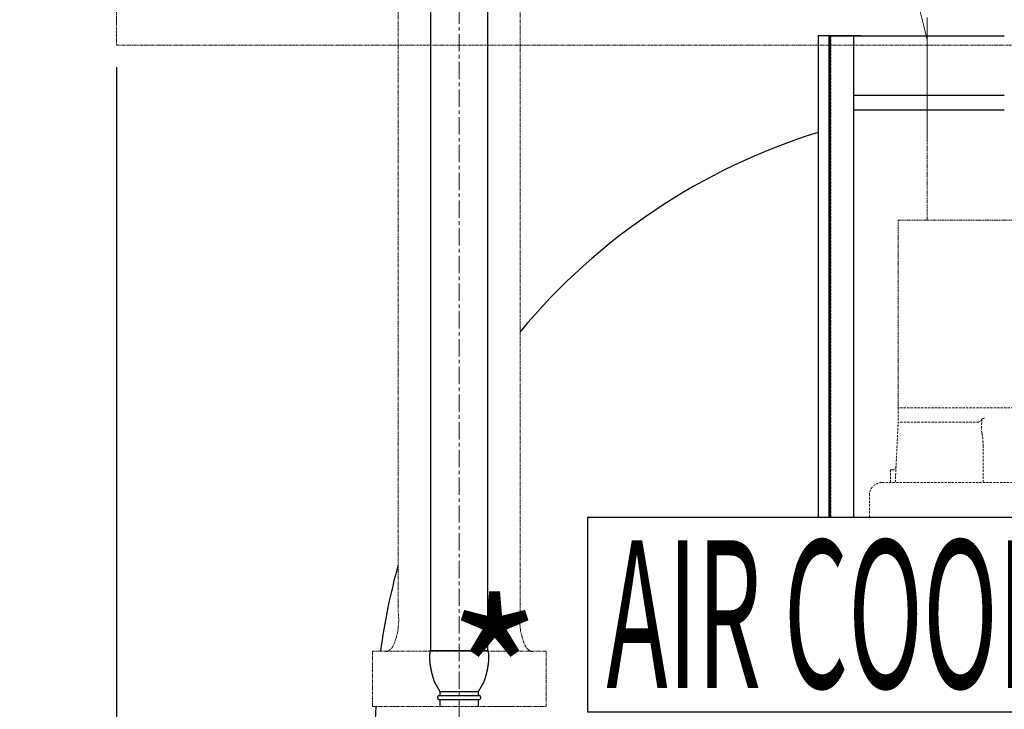
# Model space of a CAD drawing. Extents: x -17242 to 4775, y -468 to 19222.
# Drawn here: x -162 to 903, y 14058 to 14805 of the extents above; entities that cross this region are included whole.
import ezdxf

# ---------------------------------------------------------------- set-up
doc = ezdxf.new("R2010")
doc.units = 0
doc.header["$LTSCALE"] = 5
doc.header["$PDMODE"] = 1
for name, pattern in [('CENTER', [2, 1.25, -0.25, 0.25, -0.25]), ('DASHED', [0.75, 0.5, -0.25]), ('PHANTOM', [2.5, 1.25, -0.25, 0.25, -0.25, 0.25, -0.25])]:
    doc.linetypes.add(name, pattern=pattern)
doc.layers.get('0').update_dxf_attribs({"color": 255, "linetype": 'CONTINUOUS'})
doc.layers.get('Defpoints').update_dxf_attribs({"linetype": 'CONTINUOUS'})
for name, color, linetype, lineweight in [('CENT001', 2, 'CENTER', 20), ('DASH001', 2, 'DASHED', 18), ('DASH002', 4, 'DASHED', 35), ('DIM001', 255, 'CONTINUOUS', 20), ('LINE001', 2, 'CONTINUOUS', 20), ('LINE002', 4, 'CONTINUOUS', 30), ('PHAN001', 1, 'PHANTOM', 20)]:
    doc.layers.add(name, color=color, linetype=linetype, lineweight=lineweight)
doc.layers.add('VIEW001', color=255, linetype='CONTINUOUS', plot=False)
doc.styles.add('Dim_std', font='simplex.shx', dxfattribs={"width": 0.8, "bigfont": 'extfont.shx'})
doc.dimstyles.new('S1-40', dxfattribs={"dimscale": 40, "dimtxt": 4, "dimasz": 3, "dimexe": 1, "dimexo": 0.6, "dimgap": 1, "dimtad": 1, "dimdec": 3, "dimdsep": 46, "dimtxsty": 'Dim_std', "dimblk1": 'OPEN', "dimblk2": 'OPEN', "dimsah": 1, "dimcen": 0, "dimclrd": 256, "dimclre": 256, "dimclrt": 256, "dimadec": 3, "dimazin": 2, "dimtfac": 1, "dimtdec": 3, "dimtmove": 0, "dimatfit": 0, "dimldrblk": 'OPEN', "dimfxl": 1, "dimtolj": 1, "dimtzin": 0, "dimarcsym": 0})

# ---------------------------------------------------------------- blocks, each defined once
blk = doc.blocks.new('_OPEN')
at = {"color": 0, "linetype": 'ByBlock'}
for p, q in [((-1, 0.1667), (0, 0)), ((0, 0), (-1, -0.1667)), ((0, 0), (-1, 0))]:
    blk.add_line(p, q, dxfattribs=at)
blk = doc.blocks.new('*D62')
at = {"layer": 'Defpoints', "color": 0, "linetype": 'Continuous', "transparency": 16777216}
for p in [(-1088.5, 17721.9), (2113.3, 17721.9), (908.3, 12146.4)]:
    blk.add_point(p, dxfattribs=at)
at = {"layer": 'DIM001', "linetype": 'Continuous', "lineweight": -2, "transparency": 16777216}
for p, q in [((2089.3, 17721.9), (-1128.5, 17721.9)), ((-1088.5, 12266.4), (-1088.5, 17601.9)), ((884.3, 12146.4), (-1128.5, 12146.4))]:
    blk.add_line(p, q, dxfattribs=at)
at = {"layer": 'DIM001', "linetype": 'Continuous', "lineweight": -2, "transparency": 16777216, "xscale": 120, "yscale": 120, "zscale": 120}
for p, rotation in [((-1088.5, 17721.9), 90), ((-1088.5, 12146.4), 270)]:
    blk.add_blockref('_OPEN', p, dxfattribs=dict(at, rotation=rotation))
at = {"layer": 'DIM001', "linetype": 'Continuous', "transparency": 16777216, "insert": (-1208.5, 14924.4), "char_height": 160, "attachment_point": 5, "rotation": 90, "style": 'Dim_std'}
blk.add_mtext('\\A1;5575.5', dxfattribs=at)
blk = doc.blocks.new('*D66')
at = {"layer": 'Defpoints', "color": 0, "linetype": 'Continuous', "transparency": 16777216}
for p in [(-57.7, 14777.4), (1442.3, 14777.4), (-57.7, 13838.9)]:
    blk.add_point(p, dxfattribs=at)
at = {"layer": 'DIM001', "linetype": 'Continuous', "lineweight": -2, "transparency": 16777216}
for p, q in [((-57.7, 14753.4), (-57.7, 13798.9)), ((1442.3, 14753.4), (1442.3, 13798.9)), ((1322.3, 13838.9), (62.3, 13838.9))]:
    blk.add_line(p, q, dxfattribs=at)
at = {"layer": 'DIM001', "linetype": 'Continuous', "lineweight": -2, "transparency": 16777216, "xscale": 120, "yscale": 120, "zscale": 120, "rotation": 180}
blk.add_blockref('_OPEN', (-57.7, 13838.9), dxfattribs=at)
at = {"layer": 'DIM001', "linetype": 'Continuous', "lineweight": -2, "transparency": 16777216, "xscale": 120, "yscale": 120, "zscale": 120}
blk.add_blockref('_OPEN', (1442.3, 13838.9), dxfattribs=at)
at = {"layer": 'DIM001', "linetype": 'Continuous', "transparency": 16777216, "insert": (351.7, 13958.9), "char_height": 160, "attachment_point": 5, "style": 'Dim_std', "bg_fill": 3, "box_fill_scale": 1.1, "bg_fill_color": 9, "bg_fill_true_color": 13158600, "bg_fill_transparency": 0}
blk.add_mtext('\\A1;* 1500', dxfattribs=at)
blk = doc.blocks.new('*D89')
at = {"layer": 'Defpoints', "color": 0, "linetype": 'Continuous', "transparency": 16777216}
for p in [(-1438.5, 18871), (2113.3, 18871), (908.3, 12146.4)]:
    blk.add_point(p, dxfattribs=at)
at = {"layer": 'DIM001', "linetype": 'Continuous', "lineweight": -2, "transparency": 16777216}
for p, q in [((2089.3, 18871), (-1478.5, 18871)), ((-1438.5, 12266.4), (-1438.5, 18751)), ((884.3, 12146.4), (-1478.5, 12146.4))]:
    blk.add_line(p, q, dxfattribs=at)
at = {"layer": 'DIM001', "linetype": 'Continuous', "lineweight": -2, "transparency": 16777216, "xscale": 120, "yscale": 120, "zscale": 120}
for p, rotation in [((-1438.5, 18871), 90), ((-1438.5, 12146.4), 270)]:
    blk.add_blockref('_OPEN', p, dxfattribs=dict(at, rotation=rotation))
at = {"layer": 'DIM001', "linetype": 'Continuous', "transparency": 16777216, "insert": (-1558.5, 15508.7), "char_height": 160, "attachment_point": 5, "rotation": 90, "style": 'Dim_std'}
blk.add_mtext('\\A1;ピストン引抜き高さ 6725', dxfattribs=at)
blk = doc.blocks.new('A$C7E8330E8')
at = {"layer": 'LINE001', "ltscale": 0.5}
for p, q in [((-8295.6, 29212), (-8289.5, 29187.7)), ((-8287.2, 29202.7), (-8287.2, 29071)), ((-8289.5, 29187.7), (-8287.2, 29178.2))]:
    blk.add_line(p, q, dxfattribs=at)
blk = doc.blocks.new('A$C6C4B4072')
at = {"layer": 'DASH001', "ltscale": 0.5}
for p, q in [((83.5, 669), (83.5, 581.6)), ((114.8, 581.6), (-114.8, 581.6)), ((114.8, 378.3), (114.8, 581.6))]:
    blk.add_line(p, q, dxfattribs=at)
at = {"layer": 'DASH001'}
for p, q in [((-114.8, 378.3), (114.8, 378.3)), ((114.8, 378.3), (114.8, 363)), ((27.6, 363), (114.8, 363)), ((118, 297.7), (114.8, 363)), ((22.9, 337.7), (22.9, 297.7)), ((123.1, 311.2), (121.3, 311.2)), ((123.1, 311.2), (123.1, 297.7)), ((132.1, 297.7), (-213.5, 297.7)), ((146, 260.2), (146, 283.7))]:
    blk.add_line(p, q, dxfattribs=at)
for centre, radius, start, end in [((-1, 264.7), 104.9, 76.5841, 77.7048), ((-34.2, 360.3), 59.2, 350.4885, 354.4389), ((121.3, 315.4), 4.17, 182.8768, 270), ((132.1, 283.7), 13.9, 0, 90)]:
    blk.add_arc(centre, radius, start, end, dxfattribs=at)
for points, knots in [([(23.3, 366.7), (23.4, 366.7), (23.4, 366.7), (23.5, 366.7), (23.7, 366.6), (23.8, 366.5), (23.9, 366.4), (24, 366.2), (24.1, 366.1), (24.1, 366.1)], [0, 0, 0, 0, 0.106033, 0.224631, 0.357593, 0.508134, 0.678358, 0.870525, 1.086457, 1.086457, 1.086457, 1.086457]), ([(24.1, 366.1), (24.2, 365.9), (24.4, 365.7), (24.7, 365.3), (25, 365), (25.2, 364.7), (25.5, 364.5), (25.7, 364.3), (25.9, 364.1), (26.1, 363.9), (26.2, 363.8), (26.4, 363.6), (26.6, 363.5), (26.7, 363.4), (26.8, 363.3), (27, 363.2), (27.1, 363.2), (27.2, 363.1), (27.3, 363.1), (27.4, 363.1), (27.5, 363), (27.6, 363), (27.6, 363)], [0, 0, 0, 0, 0.488013, 0.947375, 1.367764, 1.743627, 2.077374, 2.375368, 2.6444, 2.890565, 3.117393, 3.325918, 3.517032, 3.692084, 3.852571, 4.00005, 4.136317, 4.263395, 4.381039, 4.488379, 4.585716, 4.674051, 4.674051, 4.674051, 4.674051]), ([(24.1, 366.1), (24.2, 365.8), (24.2, 365.4), (24.3, 364.7), (24.3, 363.9), (24.4, 363), (24.5, 362), (24.6, 360.9), (24.7, 359.8), (24.7, 359), (24.7, 358.6)], [0, 0, 0, 0, 0.637527, 1.343123, 2.126618, 3.000977, 3.986402, 5.097417, 6.295104, 7.50928, 7.50928, 7.50928, 7.50928]), ([(24.7, 358.6), (24.8, 358.3), (24.8, 357.9), (24.8, 357.2), (24.8, 356.4), (24.8, 355.5), (24.7, 354.9), (24.7, 354.6)], [0, 0, 0, 0, 0.667142, 1.398227, 2.19398, 3.06225, 4.013863, 4.013863, 4.013863, 4.013863]), ([(24.2, 350.5), (24.1, 349.9), (23.8, 348.6), (23.5, 346.6), (23.3, 344.5), (23.1, 342.3), (23, 340), (22.9, 338.4), (22.9, 337.7)], [0, 0, 0, 0, 1.934731, 3.973473, 6.106462, 8.320772, 10.599562, 12.924391, 12.924391, 12.924391, 12.924391])]:
    blk.add_open_spline(points, degree=3, knots=knots, dxfattribs=at)
blk = doc.blocks.new('A$C7C504609')
at = {"layer": 'LINE001', "ltscale": 0.5}
blk.add_blockref('A$C7E8330E8', (6993.7, -26542), dxfattribs=at)
at = {"layer": 'LINE002', "ltscale": 0.5, "xscale": -1}
blk.add_blockref('A$C6C4B4072', (-1210, 1860), dxfattribs=at)
blk = doc.blocks.new('A$C742F297D')
at = {"layer": 'LINE001', "ltscale": 0.5}
blk.add_blockref('A$C7C504609', (0, 0), dxfattribs=at)
blk = doc.blocks.new('*D96')
at = {"layer": 'Defpoints', "color": 0, "linetype": 'Continuous', "transparency": 16777216}
for p in [(-738.5, 15821.4), (-86.7, 15821.4), (233.3, 13760.3)]:
    blk.add_point(p, dxfattribs=at)
at = {"layer": 'DIM001', "linetype": 'Continuous', "lineweight": -2, "transparency": 16777216}
for p, q in [((-110.7, 15821.4), (-778.5, 15821.4)), ((-738.5, 13880.3), (-738.5, 15701.4)), ((209.3, 13760.3), (-778.5, 13760.3))]:
    blk.add_line(p, q, dxfattribs=at)
at = {"layer": 'DIM001', "linetype": 'Continuous', "lineweight": -2, "transparency": 16777216, "xscale": 120, "yscale": 120, "zscale": 120}
for p, rotation in [((-738.5, 15821.4), 90), ((-738.5, 13760.3), 270)]:
    blk.add_blockref('_OPEN', p, dxfattribs=dict(at, rotation=rotation))
at = {"layer": 'DIM001', "linetype": 'Continuous', "transparency": 16777216, "insert": (-858.5, 14846.4), "char_height": 160, "attachment_point": 5, "rotation": 90, "style": 'Dim_std'}
blk.add_mtext('\\A1;2061', dxfattribs=at)
blk = doc.blocks.new('A$C68874FF0')
at = {"layer": 'LINE002'}
for p, q in [((-12, 1516), (-12, 995.4)), ((0, 1516), (0, 995.4))]:
    blk.add_line(p, q, dxfattribs=at)
blk.add_lwpolyline([(0, 995.4), (0, 1516), (-12, 1516), (-12, 995.4)], dxfattribs=at)
for start, end in [(107.2084, 140.3051), (164.4271, 172.4739), (177.5429, 252.7916)]:
    blk.add_arc((189.5, 761), 681, start, end, dxfattribs=at)
blk = doc.blocks.new('caseing')
at = {"layer": 'DASH002'}
blk.add_line((-1398, 2615), (-1398, 2094.3), dxfattribs=at)
at = {"layer": 'LINE002'}
for p, q in [((-1399.5, 2615), (-1399.5, 2094.3)), ((-1398, 2615), (-1210, 2615)), ((-1366.5, 2615), (-1398, 2615)), ((-1365, 2615), (-1398, 2615)), ((-1373, 2094.3), (-1373, 2615)), ((-1373, 2551), (-1210, 2551)), ((-1373, 2535), (-1210, 2535))]:
    blk.add_line(p, q, dxfattribs=at)
blk.add_lwpolyline([(-1398, 2094.3), (-1398, 2615), (-1399.5, 2615), (-1399.5, 2094.3)], dxfattribs=at)
blk.add_blockref('A$C68874FF0', (-1399.5, 1099), dxfattribs=at)
blk = doc.blocks.new('A$C4147717F')
at = {"layer": 'CENT001', "color": 6, "ltscale": 3}
blk.add_line((0, 2197.8), (0, -62.6), dxfattribs=at)
at = {"layer": 'Defpoints', "linetype": 'Continuous'}
for p, q in [((-31, 2023), (-31, 60.8)), ((31, 60.8), (31, 2023)), ((-31, 60.8), (31, 60.8)), ((-20.5, 16), (-26.3, 26.1)), ((26.3, 26.1), (20.5, 16)), ((-23.2, 8.7), (-23.2, 10.8)), ((-22, 12), (22, 12)), ((20.5, 16), (-20.5, 16)), ((-20.5, 12), (-20.5, 16)), ((20.5, 16), (20.5, 12)), ((23.2, 10.8), (23.2, 8.7)), ((-22, 7.5), (22, 7.5)), ((-20.5, 0), (-20.5, 7.5)), ((20.5, 7.5), (20.5, 0))]:
    blk.add_line(p, q, dxfattribs=at)
for points in [[(-31.6, 49.1), (-31.7, 49.4, -0.001107), (-31.7, 49.7, -0.001168), (-31.7, 49.9, -0.001188), (-31.7, 50.2, -0.001155), (-31.7, 50.4, -0.001143), (-31.7, 50.7, -0.001134), (-31.7, 50.9, -0.001129), (-31.8, 51.2, -0.001113), (-31.8, 51.4, -0.001106), (-31.8, 51.6, -0.00109), (-31.8, 51.9, -0.001083), (-31.8, 52.1, -0.001066), (-31.8, 52.3, -0.001058), (-31.8, 52.5, -0.00104), (-31.8, 52.7, -0.001031), (-31.8, 52.9, -0.001011), (-31.8, 53.1, -0.001001), (-31.8, 53.3, -0.00098), (-31.8, 53.5, -0.000968), (-31.8, 53.7, -0.000945), (-31.8, 53.9, -0.00093), (-31.8, 54, -0.000903), (-31.8, 54.2, -0.000888), (-31.8, 54.4, -0.000862), (-31.8, 54.5, -0.000837), (-31.8, 54.7, -0.00079), (-31.8, 54.8, -0.000786), (-31.8, 54.9, -0.000781), (-31.8, 55.1, -0.000776), (-31.8, 55.2, -0.000774), (-31.7, 55.4, -0.000765), (-31.7, 55.5, -0.000749), (-31.7, 55.6, -0.00074), (-31.7, 55.7, -0.000726), (-31.7, 55.9, -0.000716), (-31.7, 56, -0.000703), (-31.7, 56.1, -0.000694), (-31.7, 56.2, -0.000681), (-31.7, 56.4, -0.000672), (-31.7, 56.5, -0.000659), (-31.7, 56.6, -0.000651), (-31.7, 56.7, -0.000638), (-31.7, 56.8, -0.00063), (-31.7, 56.9, -0.000617), (-31.6, 57, -0.00061), (-31.6, 57.1, -0.000597), (-31.6, 57.2, -0.00059), (-31.6, 57.3, -0.000577), (-31.6, 57.4, -0.00057), (-31.6, 57.5, -0.000557), (-31.6, 57.6, -0.000551), (-31.6, 57.7, -0.000537), (-31.6, 57.8, -0.000531), (-31.6, 57.9, -0.000517), (-31.6, 58, -0.00051), (-31.5, 58, -0.000496), (-31.5, 58.1, -0.000488), (-31.5, 58.2, -0.000473), (-31.5, 58.3, -0.000465), (-31.5, 58.3, -0.000448), (-31.5, 58.4, -0.000439), (-31.5, 58.4, -0.00042), (-31.5, 58.5, -0.000408), (-31.5, 58.6, -0.000386), (-31.5, 58.6, -0.000371), (-31.5, 58.7, -0.000343), (-31.5, 58.7, -0.000321), (-31.5, 58.7, -0.000281), (-31.5, 58.8, -0.000249), (-31.5, 58.8, -0.000199), (-31.4, 58.8, -0.00013), (-31.4, 58.9, 0.000007), (-31.4, 58.9, 0.000101), (-31.4, 58.9, 0.000151), (-31.4, 58.9, 0.000177), (-31.4, 59, 0.000077), (-31.4, 59, 0.000036), (-31.4, 59, 0.000121)], [(-31.4, 59), (-31.4, 59, -0.000341), (-31.4, 59.1, -0.00034), (-31.4, 59.2, -0.00034), (-31.4, 59.2, -0.00034), (-31.4, 59.3, -0.000339), (-31.4, 59.3, -0.000339), (-31.3, 59.4, -0.000338), (-31.3, 59.5, -0.000338), (-31.3, 59.5, -0.000338), (-31.3, 59.6, -0.000337), (-31.3, 59.6, -0.000337), (-31.3, 59.7, -0.000336), (-31.3, 59.8, -0.000336), (-31.2, 59.8, -0.000336), (-31.2, 59.9, -0.000335), (-31.2, 59.9, -0.000332), (-31.2, 60, -0.000335), (-31.2, 60, -0.000341), (-31.2, 60.1, -0.000331), (-31.2, 60.2, -0.000309), (-31.1, 60.2, -0.000341), (-31.1, 60.3, -0.000405), (-31.1, 60.3, -0.000307), (-31.1, 60.4, -0.000106), (-31.1, 60.5, -0.000433), (-31.1, 60.5, -0.000743), (-31, 60.6, -0.000363), (-31, 60.8, -0.000192)], [(31, 60.8), (31, 60.7, -0.000326), (31, 60.6, -0.000327), (31, 60.6, -0.000327), (31.1, 60.5, -0.000327), (31.1, 60.5, -0.000328), (31.1, 60.4, -0.000328), (31.1, 60.3, -0.000328), (31.1, 60.3, -0.000329), (31.1, 60.2, -0.000329), (31.2, 60.2, -0.000329), (31.2, 60.1, -0.00033), (31.2, 60, -0.00033), (31.2, 60, -0.00033), (31.2, 59.9, -0.000331), (31.2, 59.9, -0.000331), (31.2, 59.8, -0.000329), (31.3, 59.8, -0.000332), (31.3, 59.7, -0.00034), (31.3, 59.6, -0.00033), (31.3, 59.6, -0.000309), (31.3, 59.5, -0.000341), (31.3, 59.5, -0.000407), (31.3, 59.4, -0.000309), (31.3, 59.3, -0.000106), (31.4, 59.3, -0.000437), (31.4, 59.2, -0.000753), (31.4, 59.1, -0.000369), (31.4, 59, -0.000196)], [(31.4, 59), (31.4, 59, -0.012502), (31.4, 59, -0.001471), (31.4, 58.9, -0.000605), (31.4, 58.9, -0.000496), (31.4, 58.9, -0.000421), (31.5, 58.8, -0.000386), (31.5, 58.8, -0.000365), (31.5, 58.7, -0.000374), (31.5, 58.6, -0.000375), (31.5, 58.5, -0.000391), (31.5, 58.5, -0.0004), (31.5, 58.4, -0.000424), (31.5, 58.3, -0.00044), (31.5, 58.2, -0.000469), (31.5, 58.1, -0.000491), (31.5, 58, -0.000526), (31.6, 57.9, -0.000556), (31.6, 57.8, -0.000599), (31.6, 57.6, -0.000637), (31.6, 57.5, -0.000684), (31.6, 57.4, -0.000739), (31.6, 57.3, -0.000832), (31.6, 57.2, -0.000857), (31.6, 57.1, -0.000761), (31.6, 56.9, -0.000711), (31.7, 56.8, -0.000733), (31.7, 56.7, -0.000758), (31.7, 56.5, -0.000823), (31.7, 56.4, -0.00086), (31.7, 56.2, -0.0009), (31.7, 56.1, -0.000924), (31.7, 55.9, -0.000962), (31.7, 55.8, -0.000983), (31.7, 55.6, -0.001015), (31.7, 55.4, -0.001031), (31.8, 55.2, -0.00106), (31.8, 55, -0.001074), (31.8, 54.8, -0.001099), (31.8, 54.6, -0.001111), (31.8, 54.4, -0.001135), (31.8, 54.2, -0.001145), (31.8, 54, -0.001165), (31.8, 53.7, -0.001176), (31.8, 53.5, -0.001198), (31.8, 53.3, -0.001202), (31.8, 53, -0.001211), (31.8, 52.8, -0.001233), (31.8, 52.5, -0.001282), (31.8, 52.3, -0.001242), (31.8, 52, -0.001156), (31.8, 51.8, -0.001314), (31.8, 51.5, -0.001625), (31.8, 51.2, -0.001183), (31.7, 50.9, -0.0003), (31.7, 50.7, -0.001787), (31.7, 50.3, -0.003108), (31.7, 49.8, -0.001447), (31.6, 49.1, -0.000735)], [(-26.6, 26.7), (-26.6, 26.7, -0.004569), (-26.7, 26.7, -0.000421), (-26.7, 26.7, -0.000184), (-26.7, 26.8, -0.000179), (-26.7, 26.8, -0.00016), (-26.7, 26.9, -0.00015), (-26.7, 27, -0.000142), (-26.8, 27.1, -0.000145), (-26.8, 27.2, -0.000143), (-26.8, 27.3, -0.000147), (-26.9, 27.4, -0.000147), (-26.9, 27.5, -0.000153), (-27, 27.7, -0.000154), (-27, 27.8, -0.000158), (-27.1, 28, -0.000162), (-27.1, 28.2, -0.000171), (-27.2, 28.3, -0.000188), (-27.2, 28.5, -0.000219), (-27.3, 28.7, -0.000241), (-27.4, 28.9, -0.000265), (-27.4, 29.1, -0.000283), (-27.5, 29.3, -0.000305), (-27.6, 29.6, -0.000321), (-27.6, 29.8, -0.000341), (-27.7, 30, -0.000355), (-27.8, 30.3, -0.000374), (-27.8, 30.5, -0.000388), (-27.9, 30.8, -0.000406), (-28, 31, -0.000419), (-28.1, 31.3, -0.000437), (-28.1, 31.5, -0.000451), (-28.2, 31.8, -0.000469), (-28.3, 32.1, -0.000482), (-28.4, 32.4, -0.0005), (-28.5, 32.7, -0.000514), (-28.5, 33, -0.000533), (-28.6, 33.3, -0.000548), (-28.7, 33.6, -0.000567), (-28.8, 33.9, -0.000582), (-28.9, 34.2, -0.000602), (-29, 34.5, -0.000619), (-29, 34.8, -0.00064), (-29.1, 35.1, -0.000657), (-29.2, 35.4, -0.000679), (-29.3, 35.7, -0.000698), (-29.4, 36.1, -0.000722), (-29.5, 36.4, -0.000742), (-29.5, 36.7, -0.000767), (-29.6, 37.1, -0.000789), (-29.7, 37.4, -0.000816), (-29.8, 37.7, -0.000839), (-29.9, 38.1, -0.000867), (-29.9, 38.4, -0.000889), (-30, 38.8, -0.000898), (-30.1, 39.1, -0.000911), (-30.2, 39.5, -0.000954), (-30.2, 39.8, -0.000985), (-30.3, 40.2, -0.001021), (-30.4, 40.5, -0.00105), (-30.5, 40.9, -0.001088), (-30.5, 41.3, -0.001117), (-30.6, 41.7, -0.001154), (-30.7, 42.1, -0.001185), (-30.8, 42.4, -0.001227), (-30.8, 42.8, -0.001253), (-30.9, 43.2, -0.001282), (-31, 43.6, -0.001328), (-31, 44, -0.001403), (-31.1, 44.4, -0.001386), (-31.1, 44.9, -0.001314), (-31.2, 45.3, -0.001513), (-31.3, 45.7, -0.001898), (-31.3, 46.1, -0.001425), (-31.4, 46.5, -0.000388), (-31.4, 46.9, -0.00217), (-31.5, 47.4, -0.003918), (-31.5, 48.1, -0.001902), (-31.6, 49.1, -0.000987)], [(31.6, 49.1), (31.6, 48.7, -0.001793), (31.6, 48.2, -0.001845), (31.5, 47.8, -0.001835), (31.5, 47.3, -0.001756), (31.4, 46.9, -0.001704), (31.4, 46.5, -0.00166), (31.3, 46, -0.001622), (31.3, 45.6, -0.001572), (31.2, 45.2, -0.001532), (31.1, 44.8, -0.001486), (31.1, 44.4, -0.001448), (31, 43.9, -0.001402), (30.9, 43.5, -0.001366), (30.9, 43.1, -0.001322), (30.8, 42.7, -0.001287), (30.7, 42.4, -0.001242), (30.7, 42, -0.001208), (30.6, 41.6, -0.001166), (30.5, 41.2, -0.00113), (30.5, 40.8, -0.001085), (30.4, 40.5, -0.001054), (30.3, 40.1, -0.001014), (30.2, 39.8, -0.000996), (30.2, 39.4, -0.00098), (30.1, 39.1, -0.000953), (30, 38.7, -0.000924), (29.9, 38.4, -0.000902), (29.8, 38, -0.000874), (29.8, 37.7, -0.000852), (29.7, 37.4, -0.000827), (29.6, 37, -0.000806), (29.5, 36.7, -0.000782), (29.4, 36.4, -0.000762), (29.4, 36, -0.000739), (29.3, 35.7, -0.000721), (29.2, 35.4, -0.000699), (29.1, 35.1, -0.000682), (29, 34.7, -0.00066), (28.9, 34.4, -0.000644), (28.9, 34.1, -0.000623), (28.8, 33.8, -0.000607), (28.7, 33.5, -0.000587), (28.6, 33.2, -0.000572), (28.5, 32.9, -0.000552), (28.4, 32.6, -0.000537), (28.4, 32.3, -0.000518), (28.3, 32.1, -0.000503), (28.2, 31.8, -0.000483), (28.1, 31.5, -0.000468), (28.1, 31.3, -0.000448), (28, 31, -0.000433), (27.9, 30.7, -0.000413), (27.8, 30.5, -0.000397), (27.8, 30.2, -0.000375), (27.7, 30, -0.000358), (27.6, 29.8, -0.000336), (27.5, 29.5, -0.000317), (27.5, 29.3, -0.000291), (27.4, 29.1, -0.00027), (27.3, 28.9, -0.000242), (27.3, 28.7, -0.000228), (27.2, 28.5, -0.000222), (27.2, 28.3, -0.000217), (27.1, 28.2, -0.000208), (27.1, 28, -0.000203), (27, 27.8, -0.000195), (27, 27.7, -0.000191), (26.9, 27.5, -0.000183), (26.9, 27.4, -0.000179), (26.8, 27.3, -0.00017), (26.8, 27.2, -0.000168), (26.8, 27.1, -0.000161), (26.7, 27, -0.000156), (26.7, 26.9, -0.000143), (26.7, 26.8, -0.000146), (26.7, 26.8, -0.000111), (26.7, 26.7, -0.000102), (26.6, 26.7, -0.00016)]]:
    blk.add_lwpolyline(points, format="xyb", dxfattribs=at)
for centre, radius, start, end in [((13.5, 49.1), 46, 209.2287, 210), ((-13.5, 49.1), 46, 330, 330.7713), ((-22, 10.8), 1.2, 90, 180), ((22, 10.8), 1.2, 0, 90), ((-22, 8.7), 1.2, 180, 270), ((22, 8.7), 1.2, 270, 0)]:
    blk.add_arc(centre, radius, start, end, dxfattribs=at)
at = {"layer": 'PHAN001', "ltscale": 0.5}
for p, q in [((-66, 1860), (-66, 102.4)), ((66, 102.4), (66, 1860)), ((-94, 60), (-94, 0)), ((-94, 60), (0, 60)), ((94, 60), (0, 60)), ((80, 60), (77.4, 60)), ((94, 0), (94, 60)), ((-94, 0), (94, 0)), ((39.1, 0), (58.9, 0))]:
    blk.add_line(p, q, dxfattribs=at)
for centre, radius, start, end in [((-135.5, 94), 70, 337.2228, 6.8522), ((135.5, 94), 70, 173.1478, 202.7772), ((-83.9, 72.3), 14, 295.6259, 337.2228), ((83.9, 72.3), 14, 202.7772, 244.3741), ((-78.7, 61.5), 2, 228.5904, 295.6259), ((78.7, 61.5), 2, 244.3741, 311.4096)]:
    blk.add_arc(centre, radius, start, end, dxfattribs=at)

msp = doc.modelspace()

# ---------------------------------------------------------------- dimensions: what is measured, and where the dimension line sits
at = {"layer": 'DIM001', "color": 3, "linetype": 'Continuous'}
dim = msp.add_linear_dim(base=(-1088.4725, 17721.8538), p1=(908.2986, 12146.3538), p2=(2113.2986, 17721.8538), angle=90, dimstyle='S1-40', dxfattribs=at)
dim.commit()
dim.dimension.update_dxf_attribs({"geometry": '*D62', "text_midpoint": (-1088.4725, 14924.3538), "dimtype": 160})

# ---------------------------------------------------------------- next in the draw order: dimensions: what is measured, and where the dimension line sits
dim = msp.add_linear_dim(base=(-57.7014, 13838.9077), p1=(1442.2986, 14777.3538), p2=(-57.7014, 14777.3538), text='* <>', dimstyle='S1-40', override={"dimtfill": 1}, dxfattribs=at)
dim.commit()
dim.dimension.update_dxf_attribs({"geometry": '*D66', "text_midpoint": (351.7088, 13838.9077), "dimtype": 160})

# ---------------------------------------------------------------- next in the draw order: linework, layer by layer
at = {"layer": 'PHAN001', "ltscale": 0.5}
for p, q in [((-57.7014, 15227.3538), (-57.7014, 14777.3538)), ((-57.7014, 14777.3538), (1142.2986, 14777.3538))]:
    msp.add_line(p, q, dxfattribs=at)
at = {"layer": 'VIEW001', "color": 8, "ltscale": 0.5}
msp.add_lwpolyline([(452.5581, 14266.5064), (1193.3696, 14266.5064), (1193.3696, 14055.4568), (452.5581, 14055.4568)], close=True, dxfattribs=at)

# ---------------------------------------------------------------- next in the draw order: block references
at = {"layer": 'DIM001', "ltscale": 0.5}
msp.add_blockref('A$C4147717F', (313.2986, 14061.3542), dxfattribs=at)
at = {"layer": 'LINE001', "ltscale": 0.5}
msp.add_blockref('A$C742F297D', (2113.2986, 12146.3538), dxfattribs=at)
at = {"layer": 'LINE001'}
msp.add_blockref('caseing', (2113.2986, 12172.1587), dxfattribs=at)

# ---------------------------------------------------------------- next in the draw order: texts
at = {"layer": 'DIM001', "style": 'Dim_std', "width": 0.5}
msp.add_text('AIR COOLER', height=160, dxfattribs=at).set_placement((472.628, 14081.3875))

# ---------------------------------------------------------------- next in the draw order: dimensions: what is measured, and where the dimension line sits
at = {"layer": 'DIM001', "color": 3, "linetype": 'Continuous'}
dim = msp.add_linear_dim(base=(-1438.4725, 18871.0303), p1=(908.2986, 12146.3538), p2=(2113.2986, 18871.0303), angle=90, text='ピストン引抜き高さ <>', dimstyle='S1-40', override={"dimdec": 0}, dxfattribs=at)
dim.commit()
dim.dimension.update_dxf_attribs({"geometry": '*D89', "text_midpoint": (-1558.4725, 15508.692)})
dim = msp.add_linear_dim(base=(-738.4725, 15821.3538), p1=(233.3392, 13760.3463), p2=(-86.7014, 15821.3538), angle=90, dimstyle='S1-40', override={"dimdec": 1}, dxfattribs=at)
dim.commit()
dim.dimension.update_dxf_attribs({"geometry": '*D96', "text_midpoint": (-738.4725, 14846.3538), "dimtype": 160})

doc.saveas('drawing.dxf')
